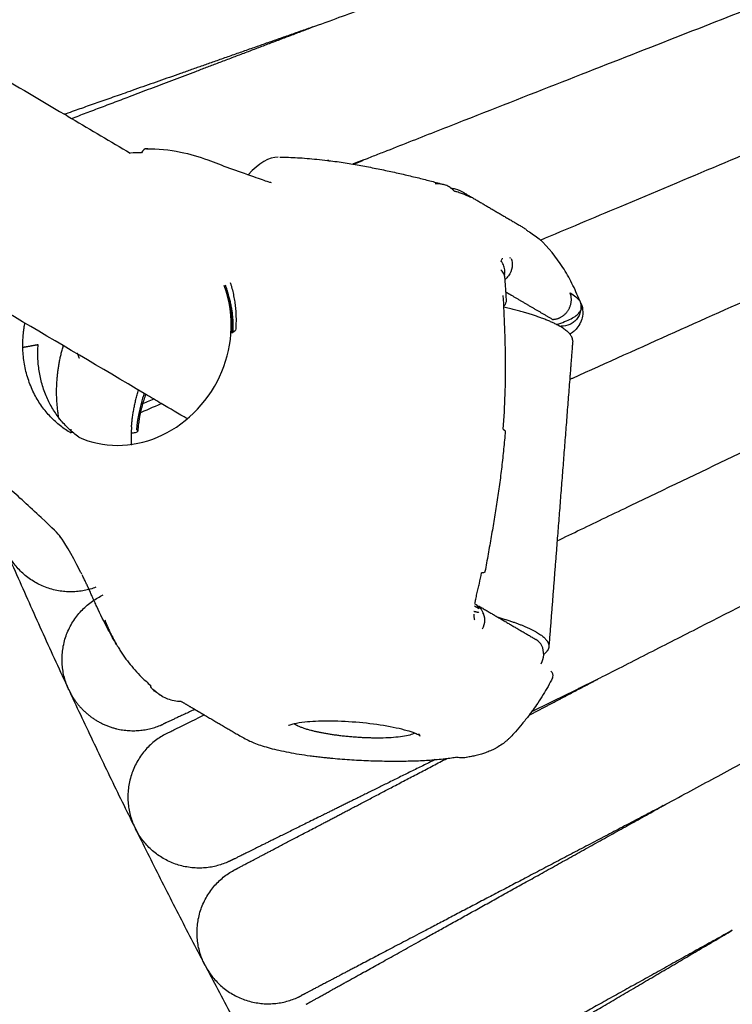
# Model space of a CAD drawing. Units: millimetres. Extents: x 197586 to 219846, y 3015 to 17841.
# Drawn here: x 208178 to 208235, y 7193 to 7272 of the extents above; entities that cross this region are included whole.
import ezdxf

# ---------------------------------------------------------------- set-up
doc = ezdxf.new("R2010")
doc.units = ezdxf.units.MM
doc.dimstyles.new('Qitele', dxfattribs={"dimscale": 85, "dimtxt": 4, "dimasz": 5, "dimexe": 4, "dimexo": 0, "dimgap": 3, "dimtad": 1, "dimdec": 0, "dimrnd": 10, "dimzin": 1, "dimtxsty": 'Standard', "dimblk": 'OBLIQUE', "dimcen": 5, "dimdle": 4, "dimclrd": 256, "dimclre": 256, "dimclrt": 256, "dimadec": 0, "dimazin": 0, "dimtfac": 1, "dimtdec": 0, "dimtmove": 0, "dimatfit": 3, "dimldrblk": 'OBLIQUE', "dimfxl": 6, "dimfxlon": 1, "dimlwd": 40, "dimlwe": 30, "dimarcsym": 0})

# ---------------------------------------------------------------- blocks, each defined once
blk = doc.blocks.new('_Oblique')
at = {"color": 0, "linetype": 'ByBlock', "lineweight": -2}
blk.add_line((-0.5, -0.5), (0.5, 0.5), dxfattribs=at)
blk = doc.blocks.new('*D17')
at = {"lineweight": 40, "transparency": 16777216}
blk.add_line((202125.477, 13320.464), (202125.477, 6325.483), dxfattribs=at)
at = {"lineweight": 30, "transparency": 16777216}
for p, q in [((202635.477, 12980.464), (201785.477, 12980.464)), ((202635.477, 6665.483), (201785.477, 6665.483))]:
    blk.add_line(p, q, dxfattribs=at)
at = {"layer": 'Defpoints', "color": 0, "transparency": 16777216}
for p in [(208644.171, 12980.464), (202125.477, 6665.483), (206632.593, 6665.483)]:
    blk.add_point(p, dxfattribs=at)
at = {"lineweight": 40, "transparency": 16777216, "xscale": 425, "yscale": 425, "zscale": 425}
for p, rotation in [((202125.477, 12980.464), 90), ((202125.477, 6665.483), 270)]:
    blk.add_blockref('_Oblique', p, dxfattribs=dict(at, rotation=rotation))
at = {"transparency": 16777216, "insert": (201645.552, 9846.082), "char_height": 365.5, "attachment_point": 5, "rotation": 90}
blk.add_mtext('6310', dxfattribs=at)
blk = doc.blocks.new('*D23')
at = {"lineweight": 40, "transparency": 16777216}
blk.add_line((201197.89, 15886.133), (201197.89, 3593.139), dxfattribs=at)
at = {"lineweight": 30, "transparency": 16777216}
for p, q in [((201707.89, 15546.133), (200857.89, 15546.133)), ((201707.89, 3933.139), (200857.89, 3933.139))]:
    blk.add_line(p, q, dxfattribs=at)
at = {"layer": 'Defpoints', "color": 0, "transparency": 16777216}
for p in [(208644.166, 15546.133), (201197.89, 3933.139), (208644.165, 3933.139)]:
    blk.add_point(p, dxfattribs=at)
at = {"lineweight": 40, "transparency": 16777216, "xscale": 425, "yscale": 425, "zscale": 425}
for p, rotation in [((201197.89, 15546.133), 90), ((201197.89, 3933.139), 270)]:
    blk.add_blockref('_Oblique', p, dxfattribs=dict(at, rotation=rotation))
at = {"transparency": 16777216, "insert": (200717.965, 9739.636), "char_height": 365.5, "attachment_point": 5, "rotation": 90}
blk.add_mtext('11610', dxfattribs=at)

msp = doc.modelspace()

# ---------------------------------------------------------------- linework, layer by layer
at = {"color": 0, "lineweight": -3}
for points, weights, degree in [([(208227.577, 7388.639), (208235.497, 7314.444), (208268.552, 7247.549)], [0.856800315196, 0.847488121724, 0.864883338454], 2), ([(208181.764, 7263.89), (208187.189, 7265.947), (208193.845, 7268.471), (208201.059, 7271.207)], [1.00004525854, 1.00141284823, 1.03377405913, 1.09712889123], 3), ([(208201.066, 7271.21), (208201.064, 7271.209), (208201.061, 7271.208), (208201.058, 7271.208)], [1.09720290957, 1.09717800365, 1.09715310251, 1.09712820616], 3), ([(208201.059, 7271.207), (208201.061, 7271.208), (208201.064, 7271.209), (208201.067, 7271.21)], [1.09712889123, 1.09715354301, 1.09717819948, 1.09720286064], 3), ([(208205.102, 7260.552), (208204.822, 7260.446), (208204.543, 7260.34), (208204.264, 7260.234)], [0.936475445433, 0.934257507769, 0.93208406292, 0.929955110886], 3), ([(208204.304, 7260.226), (208204.57, 7260.334), (208204.836, 7260.443), (208205.102, 7260.551)], [0.93019843663, 0.932249435973, 0.934341597965, 0.936474922606], 3), ([(208166.37, 7254.393), (208173.25, 7236.003), (208181.523, 7218.196)], [0.857083971484, 0.859211421496, 0.862620825864], 2), ([(208194.572, 7246.722), (208194.729, 7248.733), (208194.069, 7250.558)], [1, 0.916622333363, 0.88071532299], 2), ([(208194.451, 7250.746), (208194.454, 7250.747), (208194.456, 7250.748)], [0.880195411115, 0.880230433941, 0.880265502808], 2), ([(208194.454, 7250.752), (208195.038, 7248.924), (208194.884, 7246.943)], [0.886770500892, 0.923299375266, 1], 2), ([(208194.223, 7249.738), (208194.218, 7249.737), (208194.214, 7249.736)], [0.890295804438, 0.890331193679, 0.890366848124], 2), ([(208194.32, 7249.683), (208194.73, 7248.286), (208194.663, 7246.787)], [0.935356405333, 0.948993057127, 0.990791042561], 2), ([(208220.555, 7247.403), (208219.104, 7248.147), (208216.346, 7248.794)], [0.981516197134, 0.910252902708, 0.891921746051], 2), ([(208177.884, 7246.483), (208177.925, 7247.003), (208178.023, 7247.518)], [1, 0.988397826528, 0.98033242097], 2), ([(208220.865, 7247.233), (208220.72, 7247.318), (208220.555, 7247.403)], [1, 0.990351298753, 0.981516197134], 2), ([(208221.853, 7246.068), (208221.896, 7246.629), (208220.865, 7247.233)], [1, 0.98191258948, 1], 2), ([(208181.715, 7238.717), (208177.472, 7241.203), (208177.884, 7246.483)], [1, 0.857507821578, 1], 2), ([(208182.328, 7238.396), (208178.713, 7240.999), (208179.086, 7245.779)], [0.863006355998, 0.81634647279, 1], 2), ([(208180.6, 7243.009), (208180.707, 7244.374), (208181.098, 7245.705)], [1, 0.955624912723, 0.924696011594], 2), ([(208182.379, 7244.709), (208182.337, 7244.839), (208182.29, 7244.966), (208182.239, 7245.091)], [0.809310310233, 0.815794558199, 0.822669287931, 0.829934499429], 3), ([(208180.754, 7239.833), (208180.474, 7241.393), (208180.6, 7243.009)], [0.955440252613, 0.968967645036, 1], 2), ([(208186.556, 7239.221), (208186.672, 7240.71), (208187.113, 7242.159)], [1, 0.953724762536, 0.922071902545], 2), ([(208186.556, 7239.221), (208186.501, 7238.511), (208186.521, 7237.806)], [1, 0.98477555058, 0.972804529586], 2), ([(208186.521, 7237.806), (208186.522, 7237.773), (208186.523, 7237.74)], [0.972804529586, 0.972255648697, 0.971713607476], 2), ([(208183.708, 7226.381), (208178.985, 7224.596), (208176.644, 7229.07)], [1, 0.748452101973, 1], 2), ([(208181.368, 7218.572), (208179.481, 7223.53), (208184.293, 7225.766)], [1, 0.731877405339, 1], 2), ([(208213.95, 7224.457), (208214.15, 7224.413), (208214.344, 7224.368)], [0.889174739457, 0.890119540668, 0.891312208092], 2), ([(208214.635, 7224.3), (208214.672, 7224.291), (208214.71, 7224.281)], [0.893261363288, 0.893535487955, 0.893819386911], 2), ([(208215.883, 7223.975), (208217.904, 7223.403), (208218.959, 7222.785)], [0.905916790341, 0.933820937011, 1], 2), ([(208218.959, 7222.785), (208219.99, 7222.181), (208219.947, 7221.62)], [1, 0.98191258948, 1], 2), ([(208219.947, 7221.62), (208219.922, 7221.298), (208219.536, 7221.012)], [1, 0.961786276235, 0.936334346824], 2), ([(208218.362, 7216.137), (208220.155, 7217.078), (208221.982, 7218.037), (208223.827, 7219.005)], [0.897171755127, 0.90823425875, 0.921400977474, 0.936671911298], 3), ([(208223.827, 7219.005), (208222.051, 7218.127), (208220.292, 7217.257), (208218.562, 7216.402)], [1.0973805145, 1.08035794169, 1.06556708834, 1.05300795444], 3), ([(208223.855, 7219.019), (208223.846, 7219.014), (208223.836, 7219.01), (208223.827, 7219.005)], [1.09764923353, 1.09755959881, 1.0974700258, 1.0973805145], 3), ([(208223.827, 7219.005), (208223.836, 7219.01), (208223.845, 7219.015), (208223.854, 7219.019)], [0.936671911298, 0.936748339109, 0.936824819626, 0.936901352849], 3), ([(208181.526, 7218.197), (208181.441, 7218.382), (208181.368, 7218.572)], [1, 0.999364155817, 1], 2), ([(208181.526, 7218.197), (208181.612, 7218.013), (208181.71, 7217.835)], [1, 0.999363515778, 1], 2), ([(208181.611, 7218.009), (208189.323, 7201.426), (208198.204, 7185.439)], [0.862656903795, 0.865863465252, 0.87019948477], 2), ([(208191.625, 7216.606), (208189.916, 7215.812), (208189.095, 7215.431), (208189.095, 7215.431)], [1.04304908676, 1.07164447173, 1.11448573457, 1.17157287525], 3), ([(208189.432, 7214.715), (208184.683, 7212.361), (208186.687, 7207.455)], [0.999609429888, 0.732054983449, 1], 2), ([(208188.837, 7215.318), (208188.967, 7215.371), (208189.095, 7215.431)], [0.955252006917, 0.963459190135, 0.972328701503], 2), ([(208186.687, 7207.455), (208186.764, 7207.266), (208186.854, 7207.084)], [1, 0.999364155817, 1], 2), ([(208187.047, 7206.726), (208186.944, 7206.902), (208186.854, 7207.084)], [1, 0.999363515779, 1], 2), ([(208194.232, 7204.383), (208189.601, 7202.371), (208187.047, 7206.726)], [1, 0.748452101962, 1], 2), ([(208194.482, 7204.498), (208194.358, 7204.437), (208194.232, 7204.383)], [0.999986942245, 0.999702114296, 1], 2), ([(208192.273, 7196.469), (208190.151, 7201.326), (208194.841, 7203.793)], [1, 0.732066939071, 0.999570759243], 2), ([(208192.449, 7196.103), (208192.354, 7196.283), (208192.273, 7196.469)], [1, 0.999364155818, 1], 2), ([(208192.449, 7196.103), (208192.543, 7195.923), (208192.65, 7195.75)], [1, 0.999363515778, 1], 2), ([(208192.65, 7195.75), (208195.309, 7191.457), (208199.89, 7193.58)], [1, 0.748452102001, 1], 2), ([(208199.89, 7193.58), (208200.018, 7193.639), (208200.142, 7193.705)], [1, 0.999695361513, 1], 2)]:
    msp.add_rational_spline(points, weights, degree=degree, dxfattribs=at)
for points, knots in [([(208201.066, 7271.21), (208201.147, 7271.241), (208202.251, 7271.643), (208203.589, 7272.132), (208204.273, 7272.382), (208206.34, 7273.137), (208207.742, 7273.65), (208211.966, 7275.193), (208214.809, 7276.231), (208223.172, 7279.278), (208228.515, 7281.223), (208237.583, 7284.533), (208241.301, 7285.896), (208246.343, 7287.749), (208247.665, 7288.239), (208247.665, 7288.239)], [-0.404926, -0.404926, -0.404926, -0.404926, -0.3923684, -0.3923684, -0.3797153, -0.3797153, -0.3544092, -0.3544092, -0.3037968, -0.3037968, -0.2025471, -0.2025471, -0.1012735, -0.1012735, 0, 0, 0, 0]), ([(208251.281, 7278.704), (208251.281, 7278.704), (208249.972, 7278.182), (208244.979, 7276.206), (208241.296, 7274.754), (208232.311, 7271.226), (208227.015, 7269.153), (208218.736, 7265.909), (208215.927, 7264.807), (208211.754, 7263.166), (208210.37, 7262.622), (208208.327, 7261.819), (208207.651, 7261.553), (208206.656, 7261.162), (208206.327, 7261.033), (208205.843, 7260.842), (208205.683, 7260.78), (208205.382, 7260.662), (208205.092, 7260.546), (208205.102, 7260.551)], [0, 0, 0, 0, 0.1390225, 0.1390225, 0.2780449, 0.2780449, 0.417033, 0.417033, 0.486285, 0.486285, 0.520911, 0.520911, 0.5382239, 0.5382239, 0.5468804, 0.5468804, 0.5512087, 0.5512087, 0.5552727, 0.5552727, 0.5552727, 0.5552727]), ([(208219.288, 7254.161), (208221.408, 7255.053), (208223.532, 7255.947), (208231.095, 7259.125), (208236.338, 7261.325), (208245.235, 7265.069), (208248.883, 7266.61), (208253.829, 7268.705), (208255.126, 7269.258), (208255.126, 7269.258)], [-0.3425097, -0.3425097, -0.3425097, -0.3425097, -0.3037968, -0.3037968, -0.2025471, -0.2025471, -0.1012735, -0.1012735, 0, 0, 0, 0]), ([(208187.741, 7261.47), (208188.66, 7261.47), (208189.574, 7261.38), (208190.468, 7261.201), (208191.216, 7261.051), (208191.95, 7260.838), (208192.66, 7260.565)], [0.244041, 0.244041, 0.244041, 0.244041, 3.158574, 3.158574, 3.158574, 5.600075, 5.600075, 5.600075, 5.600075]), ([(208192.657, 7260.566), (208193.778, 7260.136), (208194.964, 7259.718), (208196.325, 7259.236), (208196.835, 7259.055), (208197.226, 7258.918), (208197.466, 7258.84), (208197.645, 7258.782), (208197.737, 7258.76), (208197.737, 7258.76)], [0.381268, 0.381268, 0.381268, 0.381268, 9.902379, 9.902379, 9.902379, 13.510721, 13.510721, 13.510721, 16.159279, 16.159279, 16.159279, 16.159279]), ([(208198.429, 7260.791), (208198.888, 7260.789), (208199.861, 7260.759), (208201.136, 7260.653), (208201.948, 7260.555), (208202.234, 7260.516)], [0.0308259, 0.0308259, 0.0308259, 0.0308259, 0.375, 0.75, 0.952442, 0.952442, 0.952442, 0.952442]), ([(208202.337, 7260.52), (208202.315, 7260.523), (208202.283, 7260.523), (208202.25, 7260.517), (208202.24, 7260.515)], [0.3028521, 0.3028521, 0.3028521, 0.3028521, 0.5, 0.5886752, 0.5886752, 0.5886752, 0.5886752]), ([(208202.337, 7260.52), (208202.56, 7260.492), (208202.781, 7260.462), (208202.999, 7260.431), (208203.218, 7260.399), (208203.436, 7260.366), (208203.65, 7260.333), (208203.857, 7260.3), (208204.06, 7260.267), (208204.261, 7260.233)], [0.111705, 0.111705, 0.111705, 0.111705, 0.796663, 0.796663, 0.796663, 1.48605, 1.48605, 1.48605, 2.150984, 2.150984, 2.150984, 2.150984]), ([(208204.305, 7260.225), (208204.511, 7260.19), (208204.713, 7260.154), (208204.914, 7260.118), (208205.319, 7260.045), (208205.717, 7259.969), (208206.103, 7259.892), (208206.112, 7259.89), (208206.122, 7259.888), (208206.132, 7259.886), (208206.53, 7259.806), (208206.924, 7259.724), (208207.306, 7259.641), (208207.687, 7259.558), (208208.07, 7259.472), (208208.437, 7259.387), (208208.808, 7259.301), (208209.176, 7259.212), (208209.536, 7259.124), (208209.711, 7259.081), (208209.885, 7259.037), (208210.058, 7258.993), (208210.226, 7258.95), (208210.393, 7258.907), (208210.559, 7258.863), (208210.722, 7258.82), (208210.884, 7258.777), (208211.044, 7258.734), (208211.124, 7258.712), (208211.203, 7258.691), (208211.283, 7258.669), (208211.323, 7258.658), (208211.362, 7258.647), (208211.4, 7258.636), (208211.438, 7258.626), (208211.479, 7258.614), (208211.523, 7258.602)], [2.199806, 2.199806, 2.199806, 2.199806, 2.883566, 2.883566, 2.883566, 4.269012, 4.269012, 4.269012, 4.304088, 4.304088, 4.304088, 5.737111, 5.737111, 5.737111, 7.171406, 7.171406, 7.171406, 8.609802, 8.609802, 8.609802, 9.307207, 9.307207, 9.307207, 9.987463, 9.987463, 9.987463, 10.655309, 10.655309, 10.655309, 10.986129, 10.986129, 10.986129, 11.150977, 11.150977, 11.150977, 11.316944, 11.316944, 11.316944, 11.316944]), ([(208259.198, 7259.908), (208259.198, 7259.908), (208257.917, 7259.324), (208253.025, 7257.11), (208249.416, 7255.481), (208240.612, 7251.523), (208235.423, 7249.196), (208227.309, 7245.556), (208224.557, 7244.319), (208221.759, 7243.06), (208221.687, 7243.028), (208221.614, 7242.995)], [0, 0, 0, 0, 0.1390225, 0.1390225, 0.2780449, 0.2780449, 0.417033, 0.417033, 0.486285, 0.486285, 0.4881275, 0.4881275, 0.4881275, 0.4881275]), ([(208212.384, 7258.066), (208212.333, 7258.121), (208212.226, 7258.225), (208211.995, 7258.402), (208211.758, 7258.527), (208211.574, 7258.588), (208211.523, 7258.602)], [-1, -1, -1, -1, -0.875, -0.75, -0.4999999, -0.4045392, -0.4045392, -0.4045392, -0.4045392]), ([(208213.175, 7257.931), (208212.96, 7258.057), (208212.615, 7258.203), (208212.248, 7258.282), (208212.126, 7258.301)], [0.665728, 0.665728, 0.665728, 0.665728, 1.488422, 1.891684, 1.891684, 1.891684, 1.891684]), ([(208213.664, 7257.572), (208213.591, 7257.615), (208213.428, 7257.7), (208213.13, 7257.827), (208212.841, 7257.929), (208212.619, 7257.999), (208212.487, 7258.037), (208212.419, 7258.056), (208212.384, 7258.066)], [-1, -1, -1, -1, -0.75, -0.5, -0.25, -0.125, -0.0625, 0, 0, 0, 0]), ([(208217.784, 7255.231), (208217.803, 7255.22), (208217.899, 7255.162), (208218.067, 7255.049), (208218.206, 7254.933), (208218.274, 7254.872)], [-0.279746, -0.279746, -0.279746, -0.279746, -0.25, -0.125, 0, 0, 0, 0]), ([(208218.274, 7254.872), (208218.423, 7254.784), (208218.731, 7254.593), (208219.035, 7254.375), (208219.181, 7254.261)], [0, 0, 0, 0, 0.5, 1, 1, 1, 1]), ([(208222.416, 7249.292), (208222.225, 7249.784), (208221.813, 7250.717), (208220.843, 7252.413), (208219.917, 7253.539), (208219.181, 7254.261)], [0, 0, 0, 0, 0.25, 0.5, 1, 1, 1, 1]), ([(208216.14, 7252.45), (208216.157, 7252.528), (208216.187, 7252.618), (208216.233, 7252.687), (208216.245, 7252.703)], [-1, -1, -1, -1, -0.25, 0, 0, 0, 0]), ([(208216.935, 7252.694), (208217.015, 7252.478), (208217.04, 7252.229), (208216.962, 7251.743), (208216.863, 7251.502), (208216.63, 7251.179), (208216.53, 7251.074), (208216.419, 7250.985)], [0, 0, 0, 0, 0.2500018, 0.2500018, 0.500003, 0.500003, 0.6400535, 0.6400535, 0.6400535, 0.6400535]), ([(208216.397, 7251.256), (208216.393, 7251.309), (208216.383, 7251.365), (208216.324, 7251.532), (208216.256, 7251.65), (208216.116, 7251.767)], [-0.1988821, -0.1988821, -0.1988821, -0.1988821, -0.125, -0.125, 0, 0, 0, 0]), ([(208216.397, 7251.404), (208216.407, 7251.443), (208216.424, 7251.538), (208216.433, 7251.753), (208216.388, 7252.008), (208216.272, 7252.264), (208216.189, 7252.389), (208216.14, 7252.45)], [0.6389915, 0.6389915, 0.6389915, 0.6389915, 0.6875, 0.75, 0.875, 0.9375, 1, 1, 1, 1]), ([(208216.395, 7251.391), (208216.395, 7251.387), (208216.394, 7251.384), (208216.394, 7251.38), (208216.394, 7251.375), (208216.394, 7251.369), (208216.393, 7251.363), (208216.393, 7251.356), (208216.393, 7251.349), (208216.393, 7251.339)], [0.3978967, 0.3978967, 0.3978967, 0.3978967, 0.4696968, 0.4696968, 0.4696968, 0.5635143, 0.5635143, 0.5635143, 0.6559551, 0.6559551, 0.6559551, 0.6559551]), ([(208216.397, 7251.257), (208216.403, 7251.181), (208216.409, 7251.102), (208216.415, 7251.024), (208216.421, 7250.945), (208216.428, 7250.865), (208216.434, 7250.784), (208216.44, 7250.705), (208216.445, 7250.625), (208216.451, 7250.545), (208216.457, 7250.465), (208216.462, 7250.384), (208216.467, 7250.304), (208216.469, 7250.28), (208216.471, 7250.254), (208216.473, 7250.228), (208216.476, 7250.172), (208216.48, 7250.115), (208216.484, 7250.057), (208216.489, 7249.975), (208216.494, 7249.893), (208216.499, 7249.81), (208216.504, 7249.729), (208216.509, 7249.648), (208216.513, 7249.566), (208216.517, 7249.484), (208216.521, 7249.402), (208216.525, 7249.32)], [0.059697, 0.059697, 0.059697, 0.059697, 0.366918, 0.366918, 0.366918, 0.672481, 0.672481, 0.672481, 0.974564, 0.974564, 0.974564, 1.27795, 1.27795, 1.27795, 1.372817, 1.372817, 1.372817, 1.586138, 1.586138, 1.586138, 1.892256, 1.892256, 1.892256, 2.190669, 2.190669, 2.190669, 2.488621, 2.488621, 2.488621, 2.488621]), ([(208220.61, 7230.095), (208221.226, 7230.392), (208221.853, 7230.696), (208223.813, 7231.636), (208225.165, 7232.283), (208229.237, 7234.236), (208231.98, 7235.55), (208240.016, 7239.393), (208245.14, 7241.841), (208253.834, 7246.005), (208257.398, 7247.717), (208262.229, 7250.046), (208263.496, 7250.66), (208263.496, 7250.66)], [-0.3737974, -0.3737974, -0.3737974, -0.3737974, -0.3622839, -0.3622839, -0.338037, -0.338037, -0.2895431, -0.2895431, -0.1930439, -0.1930439, -0.096522, -0.096522, 0, 0, 0, 0]), ([(208216.294, 7239.021), (208216.435, 7240.903), (208216.497, 7242.71), (208216.478, 7245.407), (208216.452, 7246.283), (208216.384, 7248.01), (208216.349, 7248.864), (208216.293, 7249.712)], [-1, -1, -1, -1, -0.500182, -0.500182, -0.250159, -0.250159, 0, 0, 0, 0]), ([(208221.645, 7249.935), (208221.824, 7249.83), (208222.128, 7249.622), (208222.334, 7249.405), (208222.416, 7249.292)], [-1, -1, -1, -1, -0.5, 0, 0, 0, 0]), ([(208216.525, 7249.32), (208216.527, 7249.282), (208216.52, 7249.178), (208216.469, 7249.037), (208216.392, 7248.924), (208216.354, 7248.879), (208216.343, 7248.865)], [-0.6970808, -0.6970808, -0.6970808, -0.6970808, -0.6249589, -0.4999672, -0.4374713, -0.4109689, -0.4109689, -0.4109689, -0.4109689]), ([(208220.555, 7247.403), (208220.618, 7247.422), (208220.908, 7247.514), (208221.37, 7247.686), (208221.861, 7247.927), (208222.23, 7248.18), (208222.475, 7248.445), (208222.595, 7248.719), (208222.587, 7248.928), (208222.549, 7249.045), (208222.541, 7249.066)], [-0.7922266, -0.7922266, -0.7922266, -0.7922266, -0.7631443, -0.6541237, -0.5451031, -0.4360825, -0.3270619, -0.2180412, -0.1090206, -0.0848567, -0.0848567, -0.0848567, -0.0848567]), ([(208222.416, 7249.292), (208222.501, 7249.074), (208222.539, 7248.698), (208222.413, 7248.209), (208222.233, 7247.875), (208221.968, 7247.602), (208221.535, 7247.33), (208221.159, 7247.245), (208220.919, 7247.256)], [0, 0, 0, 0, 0.25, 0.375, 0.5, 0.625, 0.75, 1, 1, 1, 1]), ([(208222.541, 7249.066), (208222.577, 7248.97), (208222.606, 7248.867), (208222.627, 7248.755), (208222.668, 7248.536), (208222.673, 7248.303), (208222.633, 7248.063), (208222.605, 7247.895), (208222.558, 7247.739), (208222.497, 7247.596), (208222.495, 7247.591), (208222.493, 7247.587), (208222.491, 7247.582), (208222.409, 7247.394), (208222.307, 7247.239), (208222.195, 7247.104), (208222.124, 7247.02), (208222.047, 7246.941), (208221.966, 7246.868), (208221.876, 7246.787), (208221.78, 7246.712), (208221.681, 7246.644), (208221.669, 7246.636), (208221.658, 7246.628), (208221.646, 7246.621)], [0.177056, 0.177056, 0.177056, 0.177056, 0.703946, 0.703946, 0.703946, 1.726241, 1.726241, 1.726241, 2.447786, 2.447786, 2.447786, 2.472824, 2.472824, 2.472824, 3.423147, 3.423147, 3.423147, 4.026238, 4.026238, 4.026238, 4.698927, 4.698927, 4.698927, 4.776433, 4.776433, 4.776433, 4.776433]), ([(208185.426, 7237.726), (208187.594, 7237.726), (208189.794, 7238.635), (208191.52, 7240.311), (208193.254, 7241.994), (208194.329, 7244.281), (208194.513, 7246.638)], [0.000001, 0.000001, 0.000001, 0.000001, 7.357348, 7.357348, 7.357348, 14.760276, 14.760276, 14.760276, 14.760276]), ([(208187.574, 7241.889), (208187.487, 7241.644), (208187.401, 7241.375), (208187.169, 7240.53), (208187.02, 7239.844), (208186.954, 7238.988)], [-0.0976868, -0.0976868, -0.0976868, -0.0976868, -0.06257666, -0.06257666, 0, 0, 0, 0]), ([(208187.688, 7241.821), (208187.632, 7241.668), (208187.58, 7241.513), (208187.531, 7241.356), (208187.5, 7241.257), (208187.471, 7241.157), (208187.442, 7241.057)], [11.9163434, 11.9163434, 11.9163434, 11.9163434, 12.4201984, 12.4201984, 12.4201984, 12.7409657, 12.7409657, 12.7409657, 12.7409657]), ([(208268.015, 7241.518), (208268.015, 7241.518), (208266.764, 7240.873), (208261.99, 7238.429), (208258.469, 7236.63), (208249.878, 7232.257), (208244.815, 7229.687), (208236.874, 7225.651), (208234.163, 7224.271), (208230.139, 7222.22), (208228.804, 7221.54), (208226.834, 7220.537), (208226.181, 7220.201), (208224.909, 7219.549), (208223.853, 7219.017), (208223.852, 7219.018)], [0, 0, 0, 0, 0.096522, 0.096522, 0.1930439, 0.1930439, 0.2895431, 0.2895431, 0.338037, 0.338037, 0.362284, 0.362284, 0.3744074, 0.3744074, 0.386403, 0.386403, 0.386403, 0.386403]), ([(208187.442, 7241.057), (208187.391, 7240.876), (208187.344, 7240.695), (208187.302, 7240.513), (208187.29, 7240.46), (208187.279, 7240.408), (208187.267, 7240.355)], [12.7409657, 12.7409657, 12.7409657, 12.7409657, 13.3171192, 13.3171192, 13.3171192, 13.4830146, 13.4830146, 13.4830146, 13.4830146]), ([(208187.267, 7240.355), (208187.219, 7240.131), (208187.178, 7239.906), (208187.143, 7239.679), (208187.133, 7239.609), (208187.123, 7239.539), (208187.113, 7239.468), (208187.087, 7239.27), (208187.066, 7239.071), (208187.05, 7238.872)], [13.483015, 13.483015, 13.483015, 13.483015, 14.188119, 14.188119, 14.188119, 14.407017, 14.407017, 14.407017, 15.022145, 15.022145, 15.022145, 15.022145]), ([(208187.05, 7238.869), (208187.047, 7238.85), (208187.023, 7238.813), (208186.931, 7238.765), (208186.783, 7238.726), (208186.637, 7238.704), (208186.547, 7238.695), (208186.529, 7238.694)], [0.25, 0.25, 0.25, 0.25, 0.375, 0.5, 0.625, 0.75, 0.7800901, 0.7800901, 0.7800901, 0.7800901]), ([(208186.954, 7238.988), (208186.989, 7238.967), (208187.037, 7238.928), (208187.051, 7238.89), (208187.05, 7238.872)], [0, 0, 0, 0, 0.125, 0.2424853, 0.2424853, 0.2424853, 0.2424853]), ([(208216.456, 7238.87), (208216.437, 7238.632), (208216.417, 7238.394), (208216.396, 7238.155), (208216.375, 7237.918), (208216.352, 7237.68), (208216.329, 7237.441), (208216.282, 7236.967), (208216.231, 7236.493), (208216.175, 7236.017), (208216.12, 7235.544), (208216.06, 7235.072), (208215.996, 7234.599), (208215.932, 7234.132), (208215.864, 7233.663), (208215.793, 7233.197), (208215.758, 7232.967), (208215.722, 7232.736), (208215.685, 7232.506), (208215.648, 7232.277), (208215.611, 7232.048), (208215.572, 7231.82), (208215.534, 7231.59), (208215.495, 7231.361), (208215.455, 7231.132), (208215.416, 7230.9), (208215.376, 7230.671), (208215.336, 7230.44), (208215.295, 7230.206), (208215.254, 7229.971), (208215.214, 7229.738), (208215.172, 7229.502), (208215.131, 7229.266), (208215.089, 7229.031), (208215.047, 7228.796), (208215.006, 7228.562), (208214.964, 7228.328), (208214.922, 7228.093), (208214.879, 7227.86), (208214.837, 7227.627)], [0.111492, 0.111492, 0.111492, 0.111492, 0.839945, 0.839945, 0.839945, 1.565141, 1.565141, 1.565141, 3.006897, 3.006897, 3.006897, 4.43768, 4.43768, 4.43768, 5.854868, 5.854868, 5.854868, 6.554536, 6.554536, 6.554536, 7.252093, 7.252093, 7.252093, 7.95278, 7.95278, 7.95278, 8.658863, 8.658863, 8.658863, 9.378715, 9.378715, 9.378715, 10.105592, 10.105592, 10.105592, 10.832798, 10.832798, 10.832798, 11.561203, 11.561203, 11.561203, 11.561203]), ([(208216.294, 7239.021), (208216.388, 7238.978), (208216.451, 7238.926), (208216.456, 7238.877), (208216.456, 7238.87)], [0, 0, 0, 0, 0.25, 0.2943684, 0.2943684, 0.2943684, 0.2943684]), ([(208182.576, 7227.413), (208182.534, 7227.495), (208182.493, 7227.575), (208182.452, 7227.654), (208181.708, 7229.108), (208181.127, 7230.063), (208180.903, 7230.36), (208180.895, 7230.371), (208180.886, 7230.383), (208180.878, 7230.394), (208180.645, 7230.696), (208180.319, 7231.032), (208179.312, 7231.963), (208178.386, 7232.82), (208177.482, 7233.658), (208176.72, 7234.337)], [7.299062, 7.299062, 7.299062, 7.299062, 7.856672, 7.856672, 7.856672, 18.132972, 18.132972, 18.132972, 18.510469, 18.510469, 18.510469, 28.575466, 28.575466, 28.575466, 38.056371, 38.056371, 38.056371, 38.056371]), ([(208229.102, 7208.902), (208229.102, 7208.902), (208229.102, 7208.902), (208229.164, 7208.937), (208230.21, 7209.501), (208231.468, 7210.18), (208232.108, 7210.527), (208234.045, 7211.573), (208235.358, 7212.282), (208239.315, 7214.42), (208241.978, 7215.858), (208249.813, 7220.082), (208254.819, 7222.777), (208263.313, 7227.363), (208266.795, 7229.249), (208271.517, 7231.812), (208272.754, 7232.487), (208272.754, 7232.487)], [-0.4053228, -0.4053228, -0.4053228, -0.4053228, -0.4050214, -0.4050214, -0.3923684, -0.3923684, -0.3797153, -0.3797153, -0.3544091, -0.3544091, -0.3037968, -0.3037968, -0.2025471, -0.2025471, -0.1012735, -0.1012735, 0, 0, 0, 0]), ([(208183.158, 7226.205), (208183.115, 7226.302), (208183.074, 7226.394), (208183.034, 7226.482), (208183.02, 7226.514), (208183.006, 7226.545), (208182.992, 7226.575), (208182.954, 7226.659), (208182.917, 7226.738), (208182.883, 7226.812), (208182.824, 7226.939), (208182.776, 7227.039), (208182.736, 7227.119), (208182.709, 7227.172), (208182.684, 7227.221), (208182.66, 7227.267), (208182.646, 7227.295), (208182.622, 7227.339), (208182.599, 7227.382)], [2.283955, 2.283955, 2.283955, 2.283955, 2.722029, 2.722029, 2.722029, 2.880399, 2.880399, 2.880399, 3.322983, 3.322983, 3.322983, 4.074071, 4.074071, 4.074071, 4.586098, 4.586098, 4.586098, 5.0162, 5.0162, 5.0162, 5.0162]), ([(208214.039, 7225.127), (208214.057, 7225.225), (208214.106, 7225.463), (208214.192, 7225.843), (208214.292, 7226.267), (208214.418, 7226.833), (208214.507, 7227.259), (208214.565, 7227.545)], [-1, -1, -1, -1, -0.874652, -0.699722, -0.524791, -0.349861, 0, 0, 0, 0]), ([(208214.837, 7227.627), (208214.834, 7227.611), (208214.801, 7227.553), (208214.688, 7227.531), (208214.565, 7227.545)], [0.6689018, 0.6689018, 0.6689018, 0.6689018, 0.75, 1, 1, 1, 1]), ([(208183.54, 7225.345), (208183.523, 7225.383), (208183.505, 7225.422), (208183.487, 7225.462), (208183.438, 7225.57), (208183.388, 7225.683), (208183.336, 7225.801), (208183.285, 7225.918), (208183.235, 7226.031), (208183.186, 7226.143), (208183.176, 7226.164), (208183.167, 7226.184), (208183.158, 7226.205)], [1.018045, 1.018045, 1.018045, 1.018045, 1.201928, 1.201928, 1.201928, 1.697994, 1.697994, 1.697994, 2.191388, 2.191388, 2.191388, 2.283955, 2.283955, 2.283955, 2.283955]), ([(208183.776, 7224.843), (208183.731, 7224.943), (208183.647, 7225.116), (208183.64, 7225.13), (208183.608, 7225.198), (208183.575, 7225.27), (208183.54, 7225.345)], [0.1290408, 0.1290408, 0.1290408, 0.1290408, 0.658711, 0.658711, 0.658711, 1.018045, 1.018045, 1.018045, 1.018045]), ([(208214.352, 7224.715), (208214.344, 7224.732), (208214.33, 7224.756), (208214.311, 7224.784), (208214.249, 7224.872), (208214.158, 7224.96), (208214.049, 7225.029), (208214.041, 7225.034), (208214.033, 7225.039), (208214.025, 7225.044)], [0.5566989, 0.5566989, 0.5566989, 0.5566989, 0.7530335, 0.7530335, 0.7530335, 1.3459593, 1.3459593, 1.3459593, 1.3903439, 1.3903439, 1.3903439, 1.3903439]), ([(208185.356, 7221.79), (208185.124, 7222.19), (208184.896, 7222.599), (208184.669, 7223.027), (208184.363, 7223.605), (208184.066, 7224.202), (208183.776, 7224.841)], [0.466912, 0.466912, 0.466912, 0.466912, 2.534583, 2.534583, 2.534583, 5.299796, 5.299796, 5.299796, 5.299796]), ([(208213.939, 7224.215), (208213.94, 7224.136), (208213.946, 7224.023), (208213.967, 7223.883), (208213.982, 7223.816), (208213.991, 7223.783)], [0, 0, 0, 0, 0.5, 0.75, 1, 1, 1, 1]), ([(208214.313, 7224.862), (208214.438, 7224.754), (208214.544, 7224.624), (208214.739, 7224.259), (208214.802, 7224.008), (208214.798, 7223.501), (208214.726, 7223.248), (208214.622, 7223.017)], [0.3298147, 0.3298147, 0.3298147, 0.3298147, 0.5002087, 0.5002087, 0.750297, 0.750297, 1, 1, 1, 1]), ([(208214.365, 7224.687), (208214.365, 7224.687), (208214.364, 7224.691), (208214.361, 7224.698), (208214.359, 7224.701), (208214.358, 7224.705), (208214.355, 7224.709)], [0.337016, 0.337016, 0.337016, 0.337016, 0.4719216, 0.4719216, 0.4719216, 0.5298381, 0.5298381, 0.5298381, 0.5298381]), ([(208184.409, 7223.784), (208184.425, 7223.742), (208184.457, 7223.661), (208184.518, 7223.506), (208184.62, 7223.253), (208184.758, 7222.936), (208184.92, 7222.598), (208185.089, 7222.271), (208185.239, 7221.996), (208185.33, 7221.836), (208185.356, 7221.79)], [-1, -1, -1, -1, -0.984375, -0.96875, -0.9375, -0.875, -0.8125, -0.75, -0.6875, -0.6625567, -0.6625567, -0.6625567, -0.6625567]), ([(208185.356, 7221.79), (208185.396, 7221.721), (208185.503, 7221.538), (208185.683, 7221.252), (208185.965, 7220.83), (208186.325, 7220.34), (208186.804, 7219.765), (208187.36, 7219.173), (208187.825, 7218.749), (208188.092, 7218.526)], [-0.6625567, -0.6625567, -0.6625567, -0.6625567, -0.625, -0.5625, -0.5, -0.375, -0.25, -0.125, 0, 0, 0, 0]), ([(208219.331, 7220.258), (208219.456, 7220.482), (208219.597, 7220.984), (208219.438, 7221.721), (208219.106, 7222.083), (208218.9, 7222.207), (208218.893, 7222.211)], [0, 0, 0, 0, 0.25, 0.5, 0.75, 0.7595783, 0.7595783, 0.7595783, 0.7595783]), ([(208220.24, 7219.127), (208220.255, 7219.157), (208220.292, 7219.258), (208220.28, 7219.438), (208220.18, 7219.595), (208220.107, 7219.676)], [0.7344667, 0.7344667, 0.7344667, 0.7344667, 0.7819609, 0.8909805, 1, 1, 1, 1]), ([(208220.24, 7219.127), (208220.006, 7218.67), (208219.759, 7218.226), (208219.494, 7217.792), (208219.353, 7217.561), (208219.209, 7217.335), (208219.06, 7217.112), (208218.936, 7216.929), (208218.811, 7216.748), (208218.683, 7216.57), (208218.642, 7216.513), (208218.6, 7216.457), (208218.559, 7216.401)], [0.096739, 0.096739, 0.096739, 0.096739, 1.653707, 1.653707, 1.653707, 2.482494, 2.482494, 2.482494, 3.166508, 3.166508, 3.166508, 3.385372, 3.385372, 3.385372, 3.385372]), ([(208188.264, 7218.199), (208188.235, 7218.225), (208188.169, 7218.293), (208188.116, 7218.381), (208188.096, 7218.453), (208188.092, 7218.495), (208188.092, 7218.515), (208188.092, 7218.526)], [-0.6553942, -0.6553942, -0.6553942, -0.6553942, -0.5, -0.25, -0.125, -0.0625, 0, 0, 0, 0]), ([(208188.994, 7217.669), (208188.988, 7217.673), (208188.982, 7217.676), (208188.954, 7217.693), (208188.932, 7217.706), (208188.91, 7217.72), (208188.792, 7217.792), (208188.675, 7217.871), (208188.56, 7217.957), (208188.508, 7217.996), (208188.456, 7218.036), (208188.405, 7218.078), (208188.357, 7218.117), (208188.311, 7218.157), (208188.264, 7218.199)], [0.090653, 0.090653, 0.090653, 0.090653, 0.116094, 0.116094, 0.207846, 0.207846, 0.207846, 0.702161, 0.702161, 0.702161, 0.925442, 0.925442, 0.925442, 1.13206, 1.13206, 1.13206, 1.13206]), ([(208188.51, 7218.025), (208188.544, 7217.994), (208188.613, 7217.935), (208188.755, 7217.822), (208188.883, 7217.735), (208188.977, 7217.679), (208188.994, 7217.669)], [0, 0, 0, 0, 0.1488422, 0.2976844, 0.5953689, 0.6587336, 0.6587336, 0.6587336, 0.6587336]), ([(208188.994, 7217.669), (208189.133, 7217.588), (208189.442, 7217.439), (208189.949, 7217.297), (208190.316, 7217.263), (208190.501, 7217.263)], [0.658734, 0.658734, 0.658734, 0.658734, 1.190738, 1.786107, 2.381476, 2.381476, 2.381476, 2.381476]), ([(208189.434, 7214.716), (208189.434, 7214.716), (208189.452, 7214.725), (208189.463, 7214.73), (208189.479, 7214.738), (208189.544, 7214.77), (208189.609, 7214.803), (208189.786, 7214.89), (208189.899, 7214.946), (208190.455, 7215.221), (208191.096, 7215.538), (208192.084, 7216.026), (208192.226, 7216.096), (208192.374, 7216.169)], [8.680563, 8.680563, 8.680563, 8.680563, 8.727506, 8.727506, 9.962935, 9.962935, 12.49117, 12.49117, 15.073792, 15.073792, 23.122987, 23.122987, 24.416985, 24.416985, 24.416985, 24.416985]), ([(208202.249, 7215.666), (208201.568, 7215.666), (208200.943, 7215.637), (208200.093, 7215.548), (208199.799, 7215.499), (208199.573, 7215.449)], [9.339288, 9.339288, 9.339288, 9.339288, 11.582312, 11.582312, 13.005243, 13.005243, 13.005243, 13.005243]), ([(208209.211, 7214.697), (208209.043, 7214.763), (208208.835, 7214.835), (208208.091, 7215.05), (208207.443, 7215.19), (208206.724, 7215.307), (208205.313, 7215.536), (208203.687, 7215.666), (208202.249, 7215.666)], [19.905142, 19.905142, 19.905142, 19.905142, 21.015876, 21.015876, 23.442964, 23.442964, 23.442964, 28.186383, 28.186383, 28.186383, 28.186383]), ([(208218.361, 7216.138), (208218.18, 7215.901), (208217.994, 7215.669), (208217.804, 7215.442), (208217.629, 7215.231), (208217.451, 7215.026), (208217.271, 7214.824), (208217.14, 7214.677), (208217.007, 7214.532), (208216.874, 7214.389)], [3.729362, 3.729362, 3.729362, 3.729362, 4.671622, 4.671622, 4.671622, 5.543617, 5.543617, 5.543617, 6.178815, 6.178815, 6.178815, 6.178815]), ([(208199.573, 7215.449), (208199.425, 7215.417), (208199.306, 7215.384), (208199.225, 7215.355), (208199.157, 7215.33), (208199.116, 7215.308), (208199.112, 7215.305)], [13.005243, 13.005243, 13.005243, 13.005243, 13.938895, 13.938895, 13.938895, 14.678905, 14.678905, 14.678905, 14.678905]), ([(208209.152, 7214.669), (208209.116, 7214.653), (208209.077, 7214.637), (208208.766, 7214.524), (208208.376, 7214.445), (208207.414, 7214.339), (208206.843, 7214.312), (208206.224, 7214.312)], [11.652193, 11.652193, 11.652193, 11.652193, 11.959481, 11.959481, 13.952727, 13.952727, 15.945974, 15.945974, 15.945974, 15.945974]), ([(208209.642, 7214.484), (208209.639, 7214.487), (208209.613, 7214.507), (208209.567, 7214.533), (208209.495, 7214.576), (208209.371, 7214.634), (208209.211, 7214.697)], [18.234788, 18.234788, 18.234788, 18.234788, 18.847038, 18.847038, 18.847038, 19.905142, 19.905142, 19.905142, 19.905142]), ([(208209.525, 7214.669), (208209.557, 7214.589), (208209.598, 7214.532), (208209.635, 7214.49), (208209.642, 7214.484), (208209.642, 7214.484)], [17.187028, 17.187028, 17.187028, 17.187028, 17.869033, 17.869033, 18.199718, 18.199718, 18.199718, 18.199718]), ([(208196.018, 7214.075), (208196.291, 7213.942), (208196.792, 7213.75), (208197.634, 7213.506), (208198.343, 7213.332), (208199.12, 7213.171), (208199.953, 7213.025), (208200.683, 7212.918), (208201.287, 7212.841), (208201.596, 7212.805), (208201.752, 7212.788)], [-1, -1, -1, -1, -0.75, -0.625, -0.5, -0.375, -0.25, -0.125, -0.0625, 0, 0, 0, 0]), ([(208216.871, 7214.387), (208216.851, 7214.365), (208216.827, 7214.341), (208216.801, 7214.315), (208216.776, 7214.291), (208216.752, 7214.267), (208216.729, 7214.245), (208216.701, 7214.218), (208216.672, 7214.191), (208216.644, 7214.165), (208216.62, 7214.144), (208216.597, 7214.123), (208216.573, 7214.103), (208216.456, 7214.001), (208216.338, 7213.908), (208216.218, 7213.822), (208216.078, 7213.722), (208215.934, 7213.63), (208215.793, 7213.55), (208215.78, 7213.543), (208215.766, 7213.535), (208215.726, 7213.512), (208215.702, 7213.499), (208215.678, 7213.486), (208215.54, 7213.413), (208215.407, 7213.349), (208215.274, 7213.292), (208215.147, 7213.238), (208215.018, 7213.189), (208214.89, 7213.144), (208214.779, 7213.106), (208214.669, 7213.071), (208214.554, 7213.037), (208214.41, 7212.994), (208214.267, 7212.956), (208214.123, 7212.921), (208213.998, 7212.89), (208213.872, 7212.862), (208213.746, 7212.836), (208213.621, 7212.81), (208213.496, 7212.786), (208213.368, 7212.763)], [0.13854, 0.13854, 0.13854, 0.13854, 0.268244, 0.268244, 0.268244, 0.381335, 0.381335, 0.381335, 0.517497, 0.517497, 0.517497, 0.627408, 0.627408, 0.627408, 1.167737, 1.167737, 1.167737, 1.799584, 1.799584, 1.799584, 1.866088, 1.866088, 1.971019, 1.971019, 1.971019, 2.580489, 2.580489, 2.580489, 3.17064, 3.17064, 3.17064, 3.671018, 3.671018, 3.671018, 4.298619, 4.298619, 4.298619, 4.845661, 4.845661, 4.845661, 5.383525, 5.383525, 5.383525, 5.383525]), ([(208201.752, 7212.788), (208201.873, 7212.774), (208202.116, 7212.748), (208202.605, 7212.7), (208203.476, 7212.625), (208204.503, 7212.557), (208205.515, 7212.509), (208206.501, 7212.476), (208207.211, 7212.467), (208207.672, 7212.467)], [-1, -1, -1, -1, -0.9375, -0.875, -0.75, -0.5, -0.375, -0.25, 0, 0, 0, 0]), ([(208207.672, 7212.467), (208208.13, 7212.467), (208209.029, 7212.479), (208210.088, 7212.528), (208210.67, 7212.57), (208210.839, 7212.584)], [-1, -1, -1, -1, -0.75, -0.5, -0.3934033, -0.3934033, -0.3934033, -0.3934033]), ([(208210.839, 7212.584), (208211.067, 7212.603), (208211.386, 7212.633), (208211.684, 7212.668), (208211.774, 7212.679)], [-0.3934033, -0.3934033, -0.3934033, -0.3934033, -0.25, -0.1851248, -0.1851248, -0.1851248, -0.1851248]), ([(208211.774, 7212.679), (208211.858, 7212.69), (208212.026, 7212.712), (208212.267, 7212.748), (208212.42, 7212.774), (208212.495, 7212.788)], [-0.1851248, -0.1851248, -0.1851248, -0.1851248, -0.125, -0.0625, 0, 0, 0, 0]), ([(208213.368, 7212.763), (208213.357, 7212.761), (208213.204, 7212.735), (208212.907, 7212.719), (208212.629, 7212.757), (208212.495, 7212.788)], [-0.2605325, -0.2605325, -0.2605325, -0.2605325, -0.2500001, -0.125, 0, 0, 0, 0])]:
    msp.add_open_spline(points, degree=3, knots=knots, dxfattribs=at)
for points, degree in [([(208168.371, 7271.789), (208172.647, 7269.266), (208176.923, 7266.744), (208181.2, 7264.221)], 3), ([(208181.2, 7264.221), (208181.387, 7264.111), (208181.574, 7264), (208181.762, 7263.889)], 3), ([(208181.762, 7263.889), (208183.327, 7262.966), (208184.892, 7262.043), (208186.458, 7261.119)], 3), ([(208187.741, 7261.468), (208187.601, 7261.465), (208187.458, 7261.352), (208187.344, 7261.148)], 3), ([(208187.852, 7261.446), (208187.818, 7261.461), (208187.783, 7261.468), (208187.747, 7261.468)], 3), ([(208187.344, 7261.148), (208187.05, 7261.148), (208186.756, 7261.139), (208186.462, 7261.119)], 3), ([(208198.296, 7260.792), (208197.542, 7260.791), (208196.743, 7260.323), (208195.897, 7259.388)], 3), ([(208202.234, 7260.516), (208202.301, 7260.507), (208202.368, 7260.498), (208202.436, 7260.488)], 3), ([(208204.261, 7260.233), (208204.275, 7260.23), (208204.29, 7260.228), (208204.305, 7260.225)], 3), ([(208211.523, 7258.602), (208211.304, 7258.664), (208211.074, 7258.683), (208210.84, 7258.658)], 3), ([(208213.176, 7257.932), (208215.48, 7256.582), (208217.785, 7255.231)], 2), ([(208187.573, 7241.885), (208180.651, 7245.968), (208173.729, 7250.052), (208166.807, 7254.135)], 3), ([(208216.809, 7252.77), (208216.836, 7252.755), (208216.863, 7252.738), (208216.889, 7252.722)], 3), ([(208216.379, 7251.338), (208216.382, 7251.349), (208216.385, 7251.359), (208216.388, 7251.37)], 3), ([(208194.512, 7246.638), (208194.619, 7248.009), (208194.421, 7249.331), (208193.959, 7250.512)], 3), ([(208194.321, 7249.683), (208194.326, 7249.686), (208194.331, 7249.688), (208194.335, 7249.69)], 3), ([(208216.979, 7249.716), (208216.733, 7249.859), (208216.487, 7250.003)], 2), ([(208220.231, 7247.81), (208218.605, 7248.763), (208216.979, 7249.716)], 2), ([(208222.541, 7249.066), (208222.513, 7249.141), (208222.472, 7249.216), (208222.416, 7249.292)], 3), ([(208220.979, 7247.164), (208220.962, 7247.194), (208220.942, 7247.225), (208220.919, 7247.256)], 3), ([(208194.572, 7246.722), (208194.728, 7246.833), (208194.884, 7246.943)], 2), ([(208179.086, 7245.779), (208178.473, 7245.668), (208177.86, 7245.557)], 2), ([(208221.853, 7246.068), (208221.733, 7244.531), (208221.613, 7242.994)], 2), ([(208221.613, 7242.994), (208221.11, 7236.544), (208220.607, 7230.094)], 2), ([(208187.683, 7241.819), (208187.646, 7241.841), (208187.61, 7241.863), (208187.573, 7241.885)], 3), ([(208188.935, 7241.081), (208188.517, 7241.327), (208188.1, 7241.573), (208187.683, 7241.819)], 3), ([(208187.138, 7240.299), (208187.71, 7240.548), (208188.31, 7240.809), (208188.938, 7241.083)], 3), ([(208188.351, 7241.427), (208187.991, 7241.28), (208187.641, 7241.137), (208187.3, 7240.999)], 3), ([(208191.016, 7239.853), (208190.322, 7240.263), (208189.628, 7240.672), (208188.935, 7241.081)], 3), ([(208181.706, 7239.022), (208181.703, 7238.984), (208181.7, 7238.946), (208181.697, 7238.908)], 3), ([(208181.844, 7238.778), (208181.799, 7238.759), (208181.755, 7238.741), (208181.711, 7238.724)], 3), ([(208182.328, 7238.397), (208182.329, 7238.396), (208182.331, 7238.396), (208182.333, 7238.395)], 3), ([(208182.339, 7238.392), (208183.289, 7237.955), (208184.337, 7237.726), (208185.426, 7237.726)], 3), ([(208220.607, 7230.094), (208220.277, 7225.857), (208219.947, 7221.62)], 2), ([(208214.021, 7225.047), (208214.013, 7225.051), (208214.005, 7225.055), (208213.998, 7225.059)], 3), ([(208214.368, 7224.657), (208214.244, 7224.73), (208214.119, 7224.802), (208213.995, 7224.875)], 3), ([(208214.298, 7224.903), (208216.595, 7223.557), (208218.893, 7222.211)], 2), ([(208188.51, 7218.025), (208188.41, 7218.084), (208188.328, 7218.142), (208188.264, 7218.199)], 3), ([(208190.501, 7217.263), (208191.064, 7216.933), (208191.627, 7216.603)], 2), ([(208191.627, 7216.603), (208191.743, 7216.535), (208191.86, 7216.467)], 2), ([(208191.86, 7216.467), (208192.115, 7216.317), (208192.37, 7216.168)], 2), ([(208218.559, 7216.401), (208218.493, 7216.312), (208218.428, 7216.225), (208218.361, 7216.138)], 3), ([(208192.37, 7216.168), (208193.74, 7215.365), (208195.11, 7214.562)], 2), ([(208199.112, 7215.305), (208199.112, 7215.305), (208199.112, 7215.305), (208199.112, 7215.306)], 3), ([(208209.135, 7214.67), (208209.141, 7214.67), (208209.148, 7214.67), (208209.154, 7214.67)], 3), ([(208209.212, 7214.698), (208209.193, 7214.688), (208209.173, 7214.678), (208209.152, 7214.669)], 3), ([(208195.11, 7214.562), (208195.246, 7214.481), (208195.531, 7214.318), (208195.849, 7214.156), (208196.018, 7214.075)], 3)]:
    msp.add_open_spline(points, degree=degree, dxfattribs=at)
for points, weights, degree, knots in [([(208201.058, 7271.208), (208193.61, 7268.587), (208186.76, 7266.177), (208181.232, 7264.232), (208181.222, 7264.229), (208181.212, 7264.225), (208181.202, 7264.222)], [1.09712820616, 1.03237606872, 1, 1, 1, 1, 1], 3, [71.549901, 71.549901, 71.549901, 71.549901, 95.731067, 95.731067, 95.731067, 95.776531, 95.776531, 95.776531, 95.776531]), ([(208220.231, 7247.81), (208221.011, 7247.81), (208221.474, 7248.507), (208221.938, 7249.203), (208221.645, 7249.935)], [1, 0.873191380802, 1, 0.873191380802, 1], 2, [-3.054503, -3.054503, -3.054503, -1.527252, -1.527252, 0, 0, 0]), ([(208181.71, 7217.835), (208182.855, 7215.771), (208185.124, 7215.121), (208187.015, 7214.579), (208188.837, 7215.318)], [1, 0.853553390593, 0.853553390593, 0.853553390593, 0.955252006917], 2, [0, 0, 0, 4.720489, 4.720489, 8.654222, 8.654222, 8.654222]), ([(208206.224, 7214.312), (208203.708, 7214.312), (208201.504, 7214.78), (208200.084, 7215.082), (208199.575, 7215.445)], [1, 0.882718101857, 1, 0.921126471874, 0.948339791549], 2, [0, 0, 0, 4.965943, 4.965943, 8.305601, 8.305601, 8.305601]), ([(208210.843, 7212.586), (208208.721, 7211.538), (208206.753, 7210.564), (208204.96, 7209.678), (208201.505, 7207.97), (208198.796, 7206.631), (208196.147, 7205.321), (208195.506, 7205.004), (208194.949, 7204.729), (208194.837, 7204.674), (208194.66, 7204.586), (208194.594, 7204.554), (208194.53, 7204.522), (208194.514, 7204.514), (208194.503, 7204.509), (208194.485, 7204.5), (208194.485, 7204.5)], [1.01130759604, 1.00376919868, 1, 1, 1, 1, 1, 1, 1, 1, 1, 1, 1, 1, 1, 1, 1], 3, [87.480388, 87.480388, 87.480388, 87.480388, 95.731067, 95.731067, 95.731067, 112.747408, 112.747408, 120.801821, 120.801821, 123.386116, 123.386116, 125.915991, 125.915991, 127.152221, 127.152221, 127.183311, 127.183311, 127.183311, 127.183311]), ([(208194.844, 7203.795), (208194.844, 7203.795), (208194.862, 7203.804), (208194.872, 7203.81), (208194.888, 7203.818), (208194.952, 7203.852), (208195.017, 7203.886), (208195.191, 7203.977), (208195.302, 7204.036), (208195.852, 7204.324), (208196.485, 7204.656), (208199.102, 7206.03), (208201.779, 7207.434), (208205.191, 7209.225), (208207.179, 7210.268), (208209.385, 7211.426), (208211.774, 7212.68)], [0.853552526357, 0.853552526357, 0.853552526357, 0.853552526357, 0.853552526357, 0.853552526357, 0.853552526357, 0.853552526357, 0.853552526357, 0.853552526357, 0.853552526357, 0.853552526357, 0.853552526357, 0.853552526357, 0.853552526357, 0.857609875053, 0.865724572444], 3, [8.674557, 8.674557, 8.674557, 8.674557, 8.690376, 8.690376, 9.927424, 9.927424, 12.458975, 12.458975, 15.044983, 15.044983, 23.104732, 23.104732, 40.132346, 40.132346, 40.132346, 49.397897, 49.397897, 49.397897, 49.397897]), ([(208229.105, 7208.904), (208222.11, 7205.233), (208215.678, 7201.858), (208210.487, 7199.134), (208207.074, 7197.343), (208204.398, 7195.938), (208201.781, 7194.565), (208201.148, 7194.233), (208200.598, 7193.944), (208200.487, 7193.886), (208200.312, 7193.794), (208200.248, 7193.76), (208200.184, 7193.727), (208200.168, 7193.718), (208200.158, 7193.713), (208200.14, 7193.704), (208200.14, 7193.704)], [1.09720291135, 1.03240097045, 1, 1, 1, 1, 1, 1, 1, 1, 1, 1, 1, 1, 1, 1, 1], 3, [71.540604, 71.540604, 71.540604, 71.540604, 95.731067, 95.731067, 95.731067, 112.753568, 112.753568, 120.810896, 120.810896, 123.396128, 123.396128, 125.926918, 125.926918, 127.163595, 127.163595, 127.186185, 127.186185, 127.186185, 127.186185]), ([(208200.522, 7193.011), (208200.525, 7193.013), (208200.528, 7193.015), (208200.544, 7193.023), (208200.559, 7193.032), (208200.622, 7193.067), (208200.686, 7193.102), (208200.859, 7193.198), (208200.968, 7193.259), (208201.511, 7193.561), (208202.136, 7193.909), (208204.719, 7195.345), (208207.36, 7196.813), (208210.729, 7198.686), (208215.852, 7201.535), (208222.201, 7205.065), (208229.105, 7208.904)], [1, 1, 1, 1, 1, 1, 1, 1, 1, 1, 1, 1, 1, 1, 1, 1.03240095414, 1.09720286242], 3, [9.120223, 9.120223, 9.120223, 9.120223, 9.718341, 9.718341, 10.914669, 10.914669, 13.362885, 13.362885, 15.863765, 15.863765, 23.658197, 23.658197, 40.125284, 40.125284, 40.125284, 64.315742, 64.315742, 64.315742, 64.315742]), ([(208234.624, 7198.932), (208227.727, 7195.098), (208221.385, 7191.571), (208216.267, 7188.726), (208212.899, 7186.853), (208210.257, 7185.384), (208207.674, 7183.948), (208207.049, 7183.6), (208206.506, 7183.299), (208206.397, 7183.238), (208206.224, 7183.142), (208206.161, 7183.106), (208206.098, 7183.071), (208206.082, 7183.063), (208206.071, 7183.057), (208206.054, 7183.047), (208206.054, 7183.047)], [0.936355328769, 0.881154036652, 0.853553390593, 0.853553390593, 0.853553390593, 0.853553390593, 0.853553390593, 0.853553390593, 0.853553390593, 0.853553390593, 0.853553390593, 0.853553390593, 0.853553390593, 0.853553390593, 0.853553390593, 0.853553390593, 0.853553390593], 3, [80.340713, 80.340713, 80.340713, 80.340713, 104.506975, 104.506975, 104.506975, 121.520377, 121.520377, 129.573399, 129.573399, 132.157249, 132.157249, 134.686687, 134.686687, 135.922703, 135.922703, 135.957951, 135.957951, 135.957951, 135.957951]), ([(208206.453, 7182.364), (208206.455, 7182.366), (208206.459, 7182.368), (208206.474, 7182.377), (208206.49, 7182.386), (208206.552, 7182.422), (208206.615, 7182.459), (208206.785, 7182.559), (208206.893, 7182.623), (208207.428, 7182.938), (208208.045, 7183.3), (208210.592, 7184.798), (208213.197, 7186.331), (208216.519, 7188.284), (208221.567, 7191.253), (208227.822, 7194.931), (208234.624, 7198.931)], [1, 1, 1, 1, 1, 1, 1, 1, 1, 1, 1, 1, 1, 1, 1, 1.03233603109, 1.09700809328], 3, [9.265738, 9.265738, 9.265738, 9.265738, 9.861072, 9.861072, 11.051831, 11.051831, 13.488652, 13.488652, 15.977892, 15.977892, 23.736046, 23.736046, 40.126489, 40.126489, 40.126489, 64.292699, 64.292699, 64.292699, 64.292699])]:
    msp.add_rational_spline(points, weights, degree=degree, knots=knots, dxfattribs=at)

# ---------------------------------------------------------------- dimensions: what is measured, and where the dimension line sits
for base, p1, p2, picture, middle in [((201197.89, 3933.139), (208644.166, 15546.133), (208644.165, 3933.139), '*D23', (201197.89, 9739.636)), ((202125.477, 6665.483), (208644.171, 12980.464), (206632.593, 6665.483), '*D17', (202125.477, 9846.082))]:
    dim = msp.add_linear_dim(base=base, p1=p1, p2=p2, angle=90, dimstyle='Qitele', override={"dimtxt": 4.3, "dimgap": 3.4})
    dim.commit()
    dim.dimension.update_dxf_attribs({"geometry": picture, "text_midpoint": middle, "dimtype": 160})

doc.saveas('drawing.dxf')
